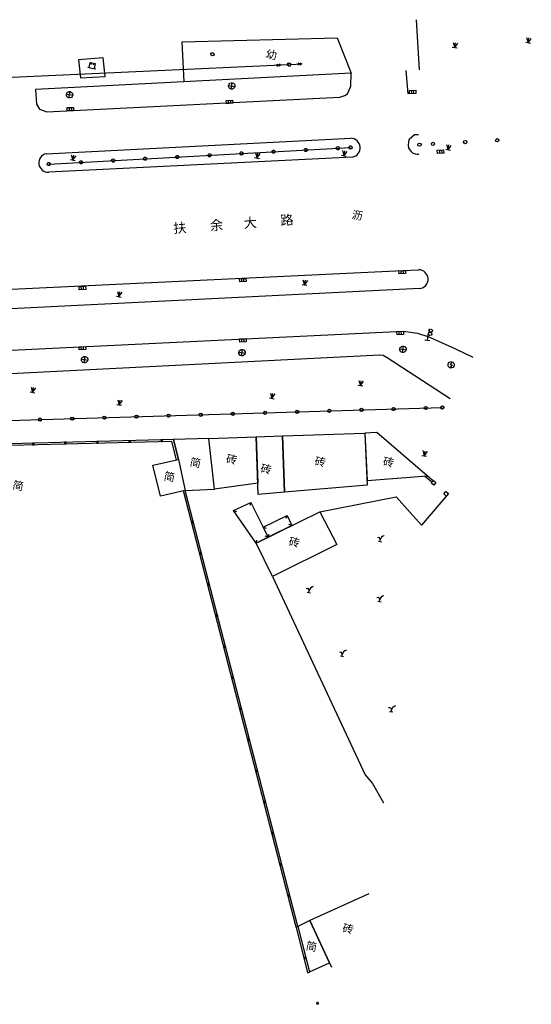
# Model space of a CAD drawing. Extents: x -2461999 to 1758665, y 4692968 to 5801553.
# Drawn here: x 1369330 to 1448882, y 4986393 to 5139688 of the extents above; entities that cross this region are included whole.
import ezdxf
from ezdxf.enums import TextEntityAlignment as Align

# ---------------------------------------------------------------- set-up
doc = ezdxf.new("R2010")
doc.units = 0
doc.header["$LTSCALE"] = 0.5
doc.layers.get('0').update_dxf_attribs({"color": 253, "linetype": 'CONTINUOUS'})
doc.styles.add('正等线体', font='simhei.ttf')
doc.styles.add('细等线体', font='txt')
doc.linetypes.add('1161', pattern='A,0,[149,AAA.SHX,S=0.15,R=0,X=0,Y=0],-1.6', length=1.6)
doc.linetypes.add('536', pattern='A,9.4,[169,AAA.SHX,S=1,R=0,X=0,Y=0.15],0.6', length=10)

msp = doc.modelspace()

# ---------------------------------------------------------------- hatches: boundary and pattern name
at = {"linetype": 'Continuous', "true_color": 0x636466}
for points in [[(1386553.4, 5073892.6), (1386547.2, 5074142.6), (1386297.2, 5074136.3), (1386303.5, 5073886.4)], [(1391551.8, 5074017.2), (1391545.6, 5074267.1), (1391295.7, 5074260.9), (1391301.9, 5074011)], [(1371558, 5073519.1), (1371551.8, 5073769), (1371301.9, 5073762.8), (1371308.1, 5073512.8)], [(1376556.5, 5073643.6), (1376550.3, 5073893.5), (1376300.3, 5073887.3), (1376306.6, 5073637.4)], [(1381554.9, 5073768.1), (1381548.7, 5074018), (1381298.8, 5074011.8), (1381305, 5073761.9)], [(1396125.3, 5061300.1), (1396367.3, 5061362.6), (1396304.9, 5061604.6), (1396062.8, 5061542.2)], [(1397373.9, 5056458.5), (1397616, 5056521), (1397553.6, 5056763.1), (1397311.5, 5056700.6)], [(1398622.6, 5051617), (1398864.7, 5051679.4), (1398802.3, 5051921.5), (1398560.2, 5051859.1)], [(1399871.3, 5046775.4), (1400113.4, 5046837.8), (1400051, 5047079.9), (1399808.9, 5047017.5)], [(1401120, 5041933.8), (1401362.1, 5041996.3), (1401299.6, 5042238.4), (1401057.6, 5042175.9)], [(1402368.7, 5037092.3), (1402610.8, 5037154.7), (1402548.3, 5037396.8), (1402306.2, 5037334.4)], [(1403617.4, 5032250.7), (1403859.4, 5032313.1), (1403797, 5032555.2), (1403554.9, 5032492.8)], [(1404866, 5027409.1), (1405108.1, 5027471.6), (1405045.7, 5027713.6), (1404803.6, 5027651.2)], [(1406114.7, 5022567.6), (1406356.8, 5022630), (1406294.4, 5022872.1), (1406052.3, 5022809.6)], [(1407363.4, 5017726), (1407605.5, 5017788.4), (1407543.1, 5018030.5), (1407301, 5017968.1)], [(1408612.1, 5012884.4), (1408854.2, 5012946.9), (1408791.7, 5013188.9), (1408549.7, 5013126.5)], [(1409860.8, 5008042.9), (1410102.9, 5008105.3), (1410040.4, 5008347.4), (1409798.3, 5008284.9)], [(1411109.5, 5003201.3), (1411351.5, 5003263.7), (1411289.1, 5003505.8), (1411047, 5003443.4)], [(1413738.9, 4993752.9), (1413496.6, 4993691.4), (1413558.1, 4993449.1), (1413800.4, 4993510.6)], [(1415725.1, 4986703.7), (1415485.4, 4986632.7), (1415556.4, 4986393), (1415796.1, 4986464)]]:
    msp.add_hatch(color=251, dxfattribs=at).paths.add_polyline_path(points)

# ---------------------------------------------------------------- linework, layer by layer
at = {"color": 251, "linetype": '1161', "true_color": 0x636466}
for p, q in [((1430955.8, 5139688.1, -137420.9), (1431433.6, 5131873.4, -137420.9)), ((1394582.5, 5136247, 693.1), (1418720.3, 5136875.3, 693.1)), ((1394901.2, 5130015, 693.1), (1394582.5, 5136247, 693.1)), ((1418720.3, 5136875.3, 693.1), (1420873.9, 5131343.2, 693.1)), ((1420873.9, 5131343.2, 827.1), (1371764.5, 5128831.8, 827.1)), ((1336010, 5082977.7, -137420.9), (1425354.1, 5087493.6, -137420.9)), ((1425354.1, 5087493.6, -137420.9), (1425826.1, 5087445.9, -137420.9)), ((1425826.1, 5087445.9, -137420.9), (1426460, 5087105.1, -137420.9)), ((1426460, 5087105.1, -137420.9), (1436250.4, 5080707.3, -137420.9)), ((1415987.9, 5063090.6, 2671.1), (1427879.7, 5065426.2, 2671.1)), ((1427879.7, 5065426.2, 2671.1), (1431791.5, 5061010.5, 2671.1)), ((1408646.2, 5053008, -137413.9), (1423041.6, 5022096.8, -137413.9)), ((1423041.6, 5022096.8, -137413.9), (1424188.2, 5020770.5, -137413.9))]:
    msp.add_line(p, q, dxfattribs=at)
at = {"color": 251, "true_color": 0x636466}
for p, q in [((1436603.1, 5135423, -137420.9), (1437341.4, 5135291.1, -137420.9)), ((1436735, 5136161.3, -137420.9), (1436972.2, 5135357.1, -137420.9)), ((1436972.2, 5135357.1, -137420.9), (1437104.1, 5136095.4, -137420.9)), ((1436972.2, 5135357.1, -137420.9), (1437473.3, 5136029.4, -137420.9)), ((1448012.1, 5136171.2, -137420.9), (1448750.4, 5136039.3, -137420.9)), ((1448144, 5136909.5, -137420.9), (1448381.3, 5136105.2, -137420.9)), ((1448381.3, 5136105.2, -137420.9), (1448513.2, 5136843.5, -137420.9)), ((1448381.3, 5136105.2, -137420.9), (1448882.3, 5136777.6, -137420.9)), ((1401805.4, 5129465.9, 1006.1), (1402789.8, 5129290, 1006.1)), ((1402209.6, 5128885.7, 1006.1), (1402385.5, 5129870.1, 1006.1)), ((1376588.1, 5128094.9, 1059.1), (1377572.5, 5127919, 1059.1)), ((1376992.4, 5127514.7, 1059.1), (1377168.3, 5128499.1, 1059.1)), ((1429923.9, 5128660.4, 811.1), (1430922.7, 5128710.6, 811.1)), ((1429949, 5128161, 811.1), (1429923.9, 5128660.4, 811.1)), ((1430947.8, 5128211.2, 811.1), (1429949, 5128161, 811.1)), ((1430283.6, 5128177.8, 811.1), (1430258.5, 5128677.2, 811.1)), ((1430613.2, 5128194.4, 811.1), (1430588.1, 5128693.8, 811.1)), ((1430922.7, 5128710.6, 811.1), (1430947.8, 5128211.2, 811.1)), ((1401430.9, 5127098.1, 742.1), (1402428.4, 5127169.9, 742.1)), ((1401466.8, 5126599.4, 742.1), (1401430.9, 5127098.1, 742.1)), ((1402464.3, 5126671.2, 742.1), (1401466.8, 5126599.4, 742.1)), ((1401765.1, 5127122.1, 742.1), (1401801, 5126623.4, 742.1)), ((1402094.2, 5127145.8, 742.1), (1402130.1, 5126647.1, 742.1)), ((1402428.4, 5127169.9, 742.1), (1402464.3, 5126671.2, 742.1)), ((1376690.8, 5126019.7, 799.1), (1377690.6, 5126040.3, 799.1)), ((1376701.1, 5125519.8, 799.1), (1376690.8, 5126019.7, 799.1)), ((1377700.9, 5125540.4, 799.1), (1376701.1, 5125519.8, 799.1)), ((1377025.7, 5126026.6, 799.1), (1377036, 5125526.7, 799.1)), ((1377355.6, 5126033.4, 799.1), (1377365.9, 5125533.5, 799.1)), ((1377690.6, 5126040.3, 799.1), (1377700.9, 5125540.4, 799.1)), ((1435701.5, 5120245.2, -137420.9), (1435938.8, 5119440.9, -137420.9)), ((1435938.8, 5119440.9, -137420.9), (1436070.7, 5120179.2, -137420.9)), ((1435938.8, 5119440.9, -137420.9), (1436439.8, 5120113.3, -137420.9)), ((1377352.1, 5118649, -137420.9), (1377589.4, 5117844.7, -137420.9)), ((1377589.4, 5117844.7, -137420.9), (1377721.3, 5118583, -137420.9)), ((1405997.6, 5118968.8, -137420.9), (1406234.8, 5118164.5, -137420.9)), ((1406234.8, 5118164.5, -137420.9), (1406366.7, 5118902.8, -137420.9)), ((1406234.8, 5118164.5, -137420.9), (1406735.9, 5118836.8, -137420.9)), ((1419381.5, 5118580.8, -137420.9), (1420119.8, 5118448.9, -137420.9)), ((1419513.4, 5119319.1, -137420.9), (1419750.7, 5118514.8, -137420.9)), ((1419750.7, 5118514.8, -137420.9), (1419882.6, 5119253.1, -137420.9)), ((1419750.7, 5118514.8, -137420.9), (1420251.8, 5119187.2, -137420.9)), ((1434257.7, 5119376.7, -137420.9), (1435256.4, 5119427.1, -137420.9)), ((1434282.9, 5118877.4, -137420.9), (1434257.7, 5119376.7, -137420.9)), ((1435281.6, 5118927.8, -137420.9), (1434282.9, 5118877.4, -137420.9)), ((1434592.3, 5119393.6, -137420.9), (1434617.5, 5118894.3, -137420.9)), ((1434921.9, 5119410.3, -137420.9), (1434947.1, 5118910.9, -137420.9)), ((1435256.4, 5119427.1, -137420.9), (1435281.6, 5118927.8, -137420.9)), ((1435569.6, 5119506.9, -137420.9), (1436307.9, 5119375, -137420.9)), ((1377220.2, 5117910.7, -137420.9), (1377958.5, 5117778.8, -137420.9)), ((1377589.4, 5117844.7, -137420.9), (1378090.4, 5118517.1, -137420.9)), ((1405865.6, 5118230.4, -137420.9), (1406604, 5118098.5, -137420.9)), ((1428305.5, 5100613.7, 786.1), (1429304.2, 5100664.8, 786.1)), ((1428331.1, 5100114.3, 786.1), (1428305.5, 5100613.7, 786.1)), ((1429329.8, 5100165.5, 786.1), (1428331.1, 5100114.3, 786.1)), ((1428665.7, 5100131.5, 786.1), (1428640.1, 5100630.8, 786.1)), ((1428995.2, 5100148.4, 786.1), (1428969.7, 5100647.7, 786.1)), ((1429304.2, 5100664.8, 786.1), (1429329.8, 5100165.5, 786.1)), ((1403513.2, 5099360.4, 786.1), (1404511.9, 5099411.5, 786.1)), ((1403538.8, 5098861.1, 786.1), (1403513.2, 5099360.4, 786.1)), ((1404537.5, 5098912.2, 786.1), (1403538.8, 5098861.1, 786.1)), ((1403873.4, 5098878.2, 786.1), (1403847.8, 5099377.5, 786.1)), ((1404202.9, 5098895.1, 786.1), (1404177.4, 5099394.4, 786.1)), ((1404511.9, 5099411.5, 786.1), (1404537.5, 5098912.2, 786.1)), ((1413381.6, 5099205.1, -137413.9), (1413618.9, 5098400.8, -137413.9)), ((1413618.9, 5098400.8, -137413.9), (1413750.8, 5099139.1, -137413.9)), ((1413618.9, 5098400.8, -137413.9), (1414120, 5099073.1, -137413.9)), ((1378570.8, 5098149, 786.1), (1379569.5, 5098200.2, 786.1)), ((1378596.4, 5097649.7, 786.1), (1378570.8, 5098149, 786.1)), ((1379595.1, 5097700.8, 786.1), (1378596.4, 5097649.7, 786.1)), ((1378930.9, 5097666.8, 786.1), (1378905.4, 5098166.2, 786.1)), ((1379260.5, 5097683.7, 786.1), (1379234.9, 5098183, 786.1)), ((1379569.5, 5098200.2, 786.1), (1379595.1, 5097700.8, 786.1)), ((1384510.8, 5097381.8, -137413.9), (1384748.1, 5096577.6, -137413.9)), ((1384748.1, 5096577.6, -137413.9), (1384880, 5097315.9, -137413.9)), ((1384748.1, 5096577.6, -137413.9), (1385249.2, 5097249.9, -137413.9)), ((1413249.7, 5098466.7, -137413.9), (1413988, 5098334.8, -137413.9)), ((1384378.9, 5096643.5, -137413.9), (1385117.2, 5096511.6, -137413.9)), ((1427999.4, 5091144.1, 786.1), (1428998.1, 5091195.2, 786.1)), ((1428024.9, 5090644.7, 786.1), (1427999.4, 5091144.1, 786.1)), ((1428359.5, 5090661.9, 786.1), (1428333.9, 5091161.2, 786.1)), ((1428689.1, 5090678.8, 786.1), (1428663.5, 5091178.1, 786.1)), ((1428998.1, 5091195.2, 786.1), (1429023.6, 5090695.9, 786.1)), ((1433004.3, 5091313.6, 962.1), (1432916.3, 5090821.4, 962.1)), ((1433004.3, 5091313.6, 962.1), (1433048.3, 5091559.7, 962.1)), ((1403527, 5090001.7, 786.1), (1404525.7, 5090052.8, 786.1)), ((1403552.6, 5089502.3, 786.1), (1403527, 5090001.7, 786.1)), ((1404551.3, 5089553.5, 786.1), (1403552.6, 5089502.3, 786.1)), ((1403887.1, 5089519.5, 786.1), (1403861.6, 5090018.8, 786.1)), ((1404216.7, 5089536.3, 786.1), (1404191.1, 5090035.7, 786.1)), ((1404525.7, 5090052.8, 786.1), (1404551.3, 5089553.5, 786.1)), ((1429023.6, 5090695.9, 786.1), (1428024.9, 5090644.7, 786.1)), ((1432337.9, 5089858.1, 962.1), (1432731.7, 5089787.8, 962.1)), ((1432731.7, 5089787.8, 962.1), (1432872.4, 5090575.3, 962.1)), ((1432731.7, 5089787.8, 962.1), (1433125.4, 5089717.4, 962.1)), ((1432872.4, 5090575.3, 962.1), (1432916.3, 5090821.4, 962.1)), ((1378570.9, 5088765.4, 786.1), (1379569.5, 5088816.5, 786.1)), ((1378596.4, 5088266, 786.1), (1378570.9, 5088765.4, 786.1)), ((1379595.1, 5088317.2, 786.1), (1378596.4, 5088266, 786.1)), ((1378931, 5088283.2, 786.1), (1378905.4, 5088782.5, 786.1)), ((1379260.6, 5088300.1, 786.1), (1379235, 5088799.4, 786.1)), ((1379569.5, 5088816.5, 786.1), (1379595.1, 5088317.2, 786.1)), ((1403406.6, 5087934.8, 1051.1), (1404391, 5087758.9, 1051.1)), ((1403810.8, 5087354.6, 1051.1), (1403986.7, 5088339.1, 1051.1)), ((1428432.4, 5088450.1, 1132.1), (1429416.8, 5088274.2, 1132.1)), ((1428836.6, 5087870, 1132.1), (1429012.5, 5088854.4, 1132.1)), ((1378924.7, 5086841.8, 1009.1), (1379909.1, 5086665.9, 1009.1)), ((1379328.9, 5086261.6, 1009.1), (1379504.8, 5087246.1, 1009.1)), ((1436252.8, 5085981.1, 1047.1), (1436511, 5086286.6, 1047.1)), ((1436252.8, 5085981.1, 1047.1), (1436593.8, 5085920.2, 1047.1)), ((1436593.8, 5085920.2, 1047.1), (1436335.3, 5085614.9, 1047.1)), ((1422074.3, 5083532.7, -137420.9), (1422311.6, 5082728.5, -137420.9)), ((1422311.6, 5082728.5, -137420.9), (1422443.5, 5083466.8, -137420.9)), ((1422311.6, 5082728.5, -137420.9), (1422812.6, 5083400.8, -137420.9)), ((1370963, 5081744.7, -137420.9), (1371701.3, 5081612.8, -137420.9)), ((1371094.9, 5082483, -137420.9), (1371332.2, 5081678.7, -137420.9)), ((1371332.2, 5081678.7, -137420.9), (1371464.1, 5082417, -137420.9)), ((1371332.2, 5081678.7, -137420.9), (1371833.3, 5082351.1, -137420.9)), ((1421942.4, 5082794.4, -137420.9), (1422680.7, 5082662.5, -137420.9)), ((1384563.9, 5080526.3, -137413.9), (1384801.1, 5079722.1, -137413.9)), ((1384801.1, 5079722.1, -137413.9), (1384933, 5080460.4, -137413.9)), ((1384801.1, 5079722.1, -137413.9), (1385302.2, 5080394.4, -137413.9)), ((1408174.5, 5080810.6, -137413.9), (1408912.8, 5080678.7, -137413.9)), ((1408306.4, 5081548.9, -137413.9), (1408543.6, 5080744.6, -137413.9)), ((1408543.6, 5080744.6, -137413.9), (1408675.5, 5081483, -137413.9)), ((1408543.6, 5080744.6, -137413.9), (1409044.7, 5081417, -137413.9)), ((1384432, 5079788, -137413.9), (1385170.3, 5079656.1, -137413.9)), ((1386547.2, 5074142.6, -137413.9), (1386297.2, 5074136.3, -137413.9)), ((1386297.2, 5074136.3, -137413.9), (1386303.5, 5073886.4, -137413.9)), ((1386553.4, 5073892.6, -137413.9), (1386547.2, 5074142.6, -137413.9)), ((1391545.6, 5074267.1, -137413.9), (1391295.7, 5074260.9, -137413.9)), ((1391295.7, 5074260.9, -137413.9), (1391301.9, 5074011, -137413.9)), ((1391551.8, 5074017.2, -137413.9), (1391545.6, 5074267.1, -137413.9)), ((1371551.8, 5073769, -137413.9), (1371301.9, 5073762.8, -137413.9)), ((1371301.9, 5073762.8, -137413.9), (1371308.1, 5073512.8, -137413.9)), ((1371308.1, 5073512.8, -137413.9), (1371558, 5073519.1, -137413.9)), ((1371558, 5073519.1, -137413.9), (1371551.8, 5073769, -137413.9)), ((1376550.3, 5073893.5, -137413.9), (1376300.3, 5073887.3, -137413.9)), ((1376300.3, 5073887.3, -137413.9), (1376306.6, 5073637.4, -137413.9)), ((1376306.6, 5073637.4, -137413.9), (1376556.5, 5073643.6, -137413.9)), ((1376556.5, 5073643.6, -137413.9), (1376550.3, 5073893.5, -137413.9)), ((1381548.7, 5074018, -137413.9), (1381298.8, 5074011.8, -137413.9)), ((1381298.8, 5074011.8, -137413.9), (1381305, 5073761.9, -137413.9)), ((1381305, 5073761.9, -137413.9), (1381554.9, 5073768.1, -137413.9)), ((1381554.9, 5073768.1, -137413.9), (1381548.7, 5074018, -137413.9)), ((1386303.5, 5073886.4, -137413.9), (1386553.4, 5073892.6, -137413.9)), ((1391301.9, 5074011, -137413.9), (1391551.8, 5074017.2, -137413.9)), ((1431998.9, 5072596.9, -137420.9), (1432236.1, 5071792.6, -137420.9)), ((1431867, 5071858.6, -137420.9), (1432605.3, 5071726.7, -137420.9)), ((1432236.1, 5071792.6, -137420.9), (1432368, 5072531, -137420.9)), ((1432236.1, 5071792.6, -137420.9), (1432737.2, 5072465, -137420.9)), ((1396304.9, 5061604.6, -137413.9), (1396062.8, 5061542.2, -137413.9)), ((1396062.8, 5061542.2, -137413.9), (1396125.3, 5061300.1, -137413.9)), ((1396125.3, 5061300.1, -137413.9), (1396367.3, 5061362.6, -137413.9)), ((1396367.3, 5061362.6, -137413.9), (1396304.9, 5061604.6, -137413.9)), ((1425115.8, 5058499.6, -137413.9), (1425608, 5058411.6, -137413.9)), ((1425361.9, 5058455.6, -137413.9), (1425405.9, 5058701.7, -137413.9)), ((1397553.6, 5056763.1, -137413.9), (1397311.5, 5056700.6, -137413.9)), ((1397311.5, 5056700.6, -137413.9), (1397373.9, 5056458.5, -137413.9)), ((1397373.9, 5056458.5, -137413.9), (1397616, 5056521, -137413.9)), ((1397616, 5056521, -137413.9), (1397553.6, 5056763.1, -137413.9)), ((1398802.3, 5051921.5, -137413.9), (1398560.2, 5051859.1, -137413.9)), ((1398560.2, 5051859.1, -137413.9), (1398622.6, 5051617, -137413.9)), ((1398622.6, 5051617, -137413.9), (1398864.7, 5051679.4, -137413.9)), ((1398864.7, 5051679.4, -137413.9), (1398802.3, 5051921.5, -137413.9)), ((1414045.8, 5050564.8, -137413.9), (1414538, 5050476.8, -137413.9)), ((1414291.9, 5050520.8, -137413.9), (1414335.8, 5050766.9, -137413.9)), ((1425043.9, 5049149.6, -137413.9), (1425536.1, 5049061.6, -137413.9)), ((1425290, 5049105.6, -137413.9), (1425334, 5049351.7, -137413.9)), ((1400051, 5047079.9, -137413.9), (1399808.9, 5047017.5, -137413.9)), ((1399808.9, 5047017.5, -137413.9), (1399871.3, 5046775.4, -137413.9)), ((1399871.3, 5046775.4, -137413.9), (1400113.4, 5046837.8, -137413.9)), ((1400113.4, 5046837.8, -137413.9), (1400051, 5047079.9, -137413.9)), ((1401299.6, 5042238.4, -137413.9), (1401057.6, 5042175.9, -137413.9)), ((1401057.6, 5042175.9, -137413.9), (1401120, 5041933.8, -137413.9)), ((1401120, 5041933.8, -137413.9), (1401362.1, 5041996.3, -137413.9)), ((1401362.1, 5041996.3, -137413.9), (1401299.6, 5042238.4, -137413.9)), ((1419207.4, 5040651.5, -137413.9), (1419699.6, 5040563.5, -137413.9)), ((1419453.5, 5040607.5, -137413.9), (1419497.5, 5040853.6, -137413.9)), ((1402548.3, 5037396.8, -137413.9), (1402306.2, 5037334.4, -137413.9)), ((1402306.2, 5037334.4, -137413.9), (1402368.7, 5037092.3, -137413.9)), ((1402610.8, 5037154.7, -137413.9), (1402548.3, 5037396.8, -137413.9)), ((1402368.7, 5037092.3, -137413.9), (1402610.8, 5037154.7, -137413.9)), ((1403797, 5032555.2, -137413.9), (1403554.9, 5032492.8, -137413.9)), ((1403554.9, 5032492.8, -137413.9), (1403617.4, 5032250.7, -137413.9)), ((1403617.4, 5032250.7, -137413.9), (1403859.4, 5032313.1, -137413.9)), ((1403859.4, 5032313.1, -137413.9), (1403797, 5032555.2, -137413.9)), ((1426859, 5031993.3, -137413.9), (1427351.2, 5031905.4, -137413.9)), ((1427105.1, 5031949.3, -137413.9), (1427149.1, 5032195.4, -137413.9)), ((1405045.7, 5027713.6, -137413.9), (1404803.6, 5027651.2, -137413.9)), ((1404803.6, 5027651.2, -137413.9), (1404866, 5027409.1, -137413.9)), ((1404866, 5027409.1, -137413.9), (1405108.1, 5027471.6, -137413.9)), ((1405108.1, 5027471.6, -137413.9), (1405045.7, 5027713.6, -137413.9)), ((1406294.4, 5022872.1, -137413.9), (1406052.3, 5022809.6, -137413.9)), ((1406052.3, 5022809.6, -137413.9), (1406114.7, 5022567.6, -137413.9)), ((1406114.7, 5022567.6, -137413.9), (1406356.8, 5022630, -137413.9)), ((1406356.8, 5022630, -137413.9), (1406294.4, 5022872.1, -137413.9)), ((1407543.1, 5018030.5, -137413.9), (1407301, 5017968.1, -137413.9)), ((1407301, 5017968.1, -137413.9), (1407363.4, 5017726, -137413.9)), ((1407363.4, 5017726, -137413.9), (1407605.5, 5017788.4, -137413.9)), ((1407605.5, 5017788.4, -137413.9), (1407543.1, 5018030.5, -137413.9)), ((1408791.7, 5013188.9, -137413.9), (1408549.7, 5013126.5, -137413.9)), ((1408549.7, 5013126.5, -137413.9), (1408612.1, 5012884.4, -137413.9)), ((1408612.1, 5012884.4, -137413.9), (1408854.2, 5012946.9, -137413.9)), ((1408854.2, 5012946.9, -137413.9), (1408791.7, 5013188.9, -137413.9)), ((1410040.4, 5008347.4, -137413.9), (1409798.3, 5008284.9, -137413.9)), ((1409798.3, 5008284.9, -137413.9), (1409860.8, 5008042.9, -137413.9)), ((1410102.9, 5008105.3, -137413.9), (1410040.4, 5008347.4, -137413.9)), ((1409860.8, 5008042.9, -137413.9), (1410102.9, 5008105.3, -137413.9)), ((1411289.1, 5003505.8, -137413.9), (1411047, 5003443.4, -137413.9)), ((1411047, 5003443.4, -137413.9), (1411109.5, 5003201.3, -137413.9)), ((1411109.5, 5003201.3, -137413.9), (1411351.5, 5003263.7, -137413.9)), ((1411351.5, 5003263.7, -137413.9), (1411289.1, 5003505.8, -137413.9)), ((1413738.9, 4993752.9, -137413.9), (1413496.6, 4993691.4, -137413.9)), ((1413496.6, 4993691.4, -137413.9), (1413558.1, 4993449.1, -137413.9)), ((1413558.1, 4993449.1, -137413.9), (1413800.4, 4993510.6, -137413.9)), ((1413800.4, 4993510.6, -137413.9), (1413738.9, 4993752.9, -137413.9)), ((1415725.1, 4986703.7, -137413.9), (1415485.4, 4986632.7, -137413.9)), ((1415796.1, 4986464, -137413.9), (1415725.1, 4986703.7, -137413.9)), ((1415485.4, 4986632.7, -137413.9), (1415556.4, 4986393, -137413.9)), ((1415556.4, 4986393, -137413.9), (1415796.1, 4986464, -137413.9))]:
    msp.add_line(p, q, dxfattribs=at)
at = {"color": 251, "linetype": 'Continuous', "true_color": 0x636466}
for p, q in [((1411204.8, 5132677.7, -137420.9), (1361621.4, 5130384, -137420.9)), ((1382294.1, 5133735.2, 1006.1), (1378469.9, 5133447.4, 1006.1)), ((1378469.9, 5133447.4, 1006.1), (1378789.7, 5130654.6, 1006.1)), ((1380143.1, 5132237.2, -137420.9), (1380283.8, 5133024.7, -137420.9)), ((1380283.8, 5133024.7, -137420.9), (1381071.4, 5132884, -137420.9)), ((1380283.8, 5133024.7, -137420.9), (1380512.5, 5132696.5, -137420.9)), ((1381071.4, 5132884, -137420.9), (1380743.2, 5132655.3, -137420.9)), ((1381071.4, 5132884, -137420.9), (1380930.6, 5132096.5, -137420.9)), ((1382593.9, 5130830.2, 1006.1), (1382294.1, 5133735.2, 1006.1)), ((1409207, 5132585.3, -137420.9), (1409504.6, 5132776, -137420.9)), ((1410955.1, 5132666.1, -137420.9), (1409207, 5132585.3, -137420.9)), ((1409520.9, 5132422.8, -137420.9), (1409207, 5132585.3, -137420.9)), ((1409514.6, 5132599.5, -137420.9), (1409812.3, 5132790.2, -137420.9)), ((1409828.6, 5132437.1, -137420.9), (1409514.6, 5132599.5, -137420.9)), ((1411460.1, 5132721.9, -137420.9), (1413207.9, 5132811.1, -137420.9)), ((1412585.6, 5132956.4, -137420.9), (1412900.4, 5132795.4, -137420.9)), ((1412900.4, 5132795.4, -137420.9), (1412603.6, 5132603.3, -137420.9)), ((1412893.1, 5132972.1, -137420.9), (1413207.9, 5132811.1, -137420.9)), ((1413207.9, 5132811.1, -137420.9), (1412911.2, 5132619, -137420.9)), ((1378789.7, 5130654.6, 1006.1), (1382593.9, 5130830.2, 1006.1)), ((1379897, 5132281.2, -137420.9), (1380536.9, 5132166.8, -137420.9)), ((1380536.9, 5132166.8, -137420.9), (1381176.7, 5132052.5, -137420.9)), ((1420834.1, 5129329.8, 827.1), (1420873.9, 5131343.2, 827.1)), ((1429733.4, 5128150.2, 811.1), (1429450.5, 5131752.1, 811.1)), ((1420527.2, 5128596.9, 827.1), (1420834.1, 5129329.8, 827.1)), ((1371764.5, 5128831.8, 827.1), (1371931.7, 5126543.7, 827.1)), ((1419133.9, 5127631.4, 827.1), (1419888.9, 5127893.7, 827.1)), ((1419888.9, 5127893.7, 827.1), (1420323, 5128123.9, 827.1)), ((1420323, 5128123.9, 827.1), (1420527.2, 5128596.9, 827.1)), ((1371931.7, 5126543.7, 827.1), (1372235.6, 5126034, 827.1)), ((1373529.1, 5125329.8, 867.1), (1419133.9, 5127631.4, 867.1)), ((1372235.6, 5126034, 827.1), (1372415.5, 5125760.4, 827.1)), ((1372415.5, 5125760.4, 827.1), (1373529.1, 5125329.8, 827.1)), ((1430717.8, 5121773.6, -137420.9), (1430282.4, 5121421.9, -137420.9)), ((1431359.3, 5121779.9, -137420.9), (1430717.8, 5121773.6, -137420.9)), ((1373438.2, 5118817.3, 942.1), (1420796.6, 5121217, 942.1)), ((1429786.7, 5120740.3, -137420.9), (1429731.8, 5120108.1, -137420.9)), ((1429731.8, 5120108.1, -137420.9), (1429808.7, 5119731.1, -137420.9)), ((1429911.4, 5121057.8, -137420.9), (1429786.7, 5120740.3, -137420.9)), ((1430282.4, 5121421.9, -137420.9), (1429911.4, 5121057.8, -137420.9)), ((1373865.5, 5117212.1, -137420.9), (1420771.9, 5119794.1, -137420.9)), ((1429808.7, 5119731.1, -137420.9), (1429958.4, 5119454.1, -137420.9)), ((1429958.4, 5119454.1, -137420.9), (1430191.1, 5119181.9, -137420.9)), ((1430191.1, 5119181.9, -137420.9), (1430477.1, 5118923.6, -137420.9)), ((1430477.1, 5118923.6, -137420.9), (1430821.8, 5118799.6, -137420.9)), ((1430821.8, 5118799.6, -137420.9), (1431117.3, 5118727.3, -137420.9)), ((1431117.3, 5118727.3, -137420.9), (1431377.2, 5118736.3, -137420.9)), ((1421070.1, 5118290.2, 942.1), (1373846.7, 5115946.7, 942.1)), ((1334598.9, 5096100.1, 923.1), (1428910, 5100652.3, 923.1)), ((1428910, 5100652.3, 923.1), (1431360.3, 5100755, 923.1)), ((1431508.7, 5097816, 923.1), (1334865.9, 5093056.9, 923.1)), ((1337901.7, 5086782.3, 985.1), (1428998.1, 5091195.2, 985.1)), ((1428998.1, 5091195.2, 985.1), (1431210.9, 5090879.5, 985.1)), ((1431210.9, 5090879.5, 985.1), (1432931.7, 5090337.6, 985.1)), ((1432931.7, 5090337.6, 985.1), (1437110.6, 5088458, 985.1)), ((1437110.6, 5088458, 985.1), (1439790.6, 5087158.7, 985.1)), ((1337509.5, 5076377.6, -137413.9), (1435048.3, 5079310.4, -137413.9)), ((1393221.2, 5074308.8, -137413.9), (1336483.1, 5072895.3, -137413.9)), ((1398734.5, 5074464.5, -137413.9), (1393221.2, 5074308.8, -137413.9)), ((1393221.2, 5074308.8, -137413.9), (1394004.3, 5071207.3, -137413.9)), ((1394004.3, 5071207.3, -137413.9), (1393221.2, 5074308.8, -137413.9)), ((1398734.5, 5074464.5, -137413.9), (1406078.1, 5074728.8, -137413.9)), ((1399596.6, 5066605.4, -137413.9), (1398734.5, 5074464.5, -137413.9)), ((1399596.6, 5066605.4, -137413.9), (1398734.5, 5074464.5, -137413.9)), ((1406078.1, 5074728.8, 2047.1), (1410185.6, 5074876.6, 2047.1)), ((1406400, 5065782.9, 2047.1), (1406078.1, 5074728.8, 2047.1)), ((1406078.1, 5074728.8, -137413.9), (1406336.6, 5067544.3, -137413.9)), ((1410185.6, 5074876.6, 2047.1), (1423000.8, 5075337.8, 2047.1)), ((1410500.5, 5066127.1, 2047.1), (1410185.6, 5074876.6, 2047.1)), ((1410185.6, 5074876.6, 2047.1), (1410500.5, 5066127.1, 2047.1)), ((1424871.4, 5075405.1, 2047.1), (1423000.8, 5075337.8, 2047.1)), ((1423000.8, 5075337.8, 2047.1), (1423336.7, 5067940.6, 2047.1)), ((1423000.8, 5075337.8, 2047.1), (1423369.4, 5067222.5, 2047.1)), ((1432710.9, 5068669.2, 2047.1), (1424871.4, 5075405.1, 2047.1)), ((1392989, 5074003, -137413.9), (1336498.2, 5072595.6, -137413.9)), ((1393711.3, 5071142.4, -137413.9), (1392989, 5074003, -137413.9)), ((1390037.5, 5070328.8, 1171.1), (1394004.3, 5071207.3, 1171.1)), ((1394004.3, 5071207.3, 1171.1), (1395074, 5066377.3, 1171.1)), ((1394004.3, 5071207.3, -137413.9), (1395074, 5066377.3, -137413.9)), ((1391243, 5065528.9, 1171.1), (1390037.5, 5070328.8, 1171.1)), ((1423336.7, 5067940.6, 2047.1), (1432710.9, 5068669.2, 2047.1)), ((1433414.2, 5067665.2, -137413.9), (1432289.8, 5068636.5, -137413.9)), ((1433608.8, 5067893.6, -137413.9), (1432710.9, 5068669.2, -137413.9)), ((1433327.6, 5067563.5, -137413.9), (1433664.9, 5067959.3, -137413.9)), ((1433664.9, 5067959.3, -137413.9), (1434061.6, 5067621.3, -137413.9)), ((1395074, 5066377.3, -137413.9), (1399596.6, 5066605.4, -137413.9)), ((1406336.6, 5067544.3, -137413.9), (1399596.6, 5066605.4, -137413.9)), ((1423369.4, 5067222.5, 2047.1), (1410500.5, 5066127.1, 2047.1)), ((1433724.3, 5067225.5, -137413.9), (1433327.6, 5067563.5, -137413.9)), ((1434061.6, 5067621.3, -137413.9), (1433724.3, 5067225.5, -137413.9)), ((1395074, 5066377.3, 1171.1), (1391243, 5065528.9, 1171.1)), ((1412297.1, 4998416.5, -137413.9), (1394780.9, 5066312.4, -137413.9)), ((1412583, 4998489.1, -137413.9), (1395074, 5066377.3, -137413.9)), ((1410500.5, 5066127.1, 2047.1), (1406400, 5065782.9, 2047.1)), ((1435992.8, 5065916, 778.1), (1431791.5, 5061010.5, 778.1)), ((1435258.8, 5065858.3, 778.1), (1435596, 5066254.1, 778.1)), ((1435654.5, 5065521.1, 778.1), (1435258.8, 5065858.3, 778.1)), ((1435596, 5066254.1, 778.1), (1435992.8, 5065916, 778.1)), ((1435992.8, 5065916, 778.1), (1435654.5, 5065521.1, 778.1)), ((1402553.4, 5063249, 2671.1), (1405257.7, 5064540.5, 2671.1)), ((1405257.7, 5064540.5, -137413.9), (1405094.7, 5064067.8, -137413.9)), ((1405257.7, 5064540.5, 2671.1), (1407958.9, 5059102.4, 2671.1)), ((1402553.4, 5063249, -137413.9), (1403036.7, 5063120.9, -137413.9)), ((1406082.1, 5058170.2, 2671.1), (1402553.4, 5063249, 2671.1)), ((1406082.1, 5058170.2, 2671.1), (1415987.9, 5063090.6, 2671.1)), ((1407184.1, 5060662.2, -137413.9), (1410894.6, 5062505.3, -137413.9)), ((1410894.6, 5062505.3, -137413.9), (1410735.2, 5062031.4, -137413.9)), ((1410894.6, 5062505.3, -137413.9), (1411669.4, 5060945.5, -137413.9)), ((1415987.9, 5063090.6, 2671.1), (1418638.9, 5057971.5, 2671.1)), ((1407184.1, 5060662.2, -137413.9), (1407658, 5060502.9, -137413.9)), ((1407958.9, 5059102.4, -137413.9), (1407184.1, 5060662.2, -137413.9)), ((1411669.4, 5060945.5, -137413.9), (1407958.9, 5059102.4, -137413.9)), ((1411669.4, 5060945.5, -137413.9), (1411195.5, 5061104.8, -137413.9)), ((1407958.9, 5059102.4, 2671.1), (1406082.1, 5058170.2, 2671.1)), ((1407958.9, 5059102.4, -137413.9), (1407484.9, 5059261.8, -137413.9)), ((1407958.9, 5059102.4, -137413.9), (1408118.2, 5059576.3, -137413.9)), ((1406082.1, 5058170.2, -137413.9), (1406206.4, 5058654.5, -137413.9)), ((1408646.2, 5053008, 2671.1), (1406082.1, 5058170.2, 2671.1)), ((1418638.9, 5057971.5, 2671.1), (1408646.2, 5053008, 2671.1)), ((1423596.9, 5003613.3, 2014.1), (1414468.9, 4999428.3, 2014.1)), ((1414468.9, 4999428.3, 2014.1), (1412583, 4998489.1, 2014.1)), ((1414468.9, 4999428.3, 2014.1), (1417827, 4992155.3, 2014.1)), ((1417495.1, 4992874, 2014.1), (1414468.9, 4999428.3, 2014.1)), ((1412297.1, 4998416.5, -137413.9), (1412583, 4998489.1, -137413.9)), ((1412297.1, 4998416.5, -137413.9), (1414101.8, 4991307.3, -137413.9)), ((1412583, 4998489.1, 2014.1), (1414378.4, 4991436.7, 2014.1)), ((1412583, 4998489.1, -137413.9), (1414392.6, 4991381.1, -137413.9)), ((1414378.4, 4991436.7, 2014.1), (1417495.1, 4992874, 2014.1)), ((1414101.8, 4991307.3, -137413.9), (1414392.6, 4991381.1, -137413.9))]:
    msp.add_line(p, q, dxfattribs=at)
at = {"color": 251, "linetype": '536', "true_color": 0x636466}
msp.add_line((1424188.2, 5020770.5, 2174.1), (1425890.8, 5017763.2, 2174.1), dxfattribs=at)
at = {"color": 251, "linetype": 'Continuous', "true_color": 0x636466}
for centre, radius, start, end in [((1420815, 5119742.6, 942.1), 1474.5, 279.959893, 90.717174), ((1373748.4, 5117397.1, 942.1), 1453.7, 102.322306, 273.874612), ((1431364.4, 5099282, 923.1), 1473, 275.621138, 90.160077)]:
    msp.add_arc(centre, radius, start, end, dxfattribs=at)
for centre, major_axis, start_param, end_param in [((1399314.8, 5134305.6, -137420.9), (-142.9, 205.1), 3.92699082, 10.21017612), ((1411204.8, 5132677.7, -137420.9), (-142.9, 205.1), 3.92699082, 10.21017612), ((1411210.5, 5132709.2, -137420.9), (-142.9, 205.1), 3.92699082, 10.21017612), ((1420771.9, 5119794.1, -137420.9), (17.9, 249.4), -1.44428687, 4.83889844), ((1431495.2, 5120235.6, -137420.9), (-12.6, 249.7), 1.576527478531164, 7.859712785710751), ((1433607.3, 5120354.5, -137420.9), (-12.6, 249.7), 1.576527478531164, 7.859712785710751), ((1438599.4, 5120635.5, -137420.9), (-12.6, 249.7), 1.576527478531164, 7.859712785710751), ((1443591.5, 5120916.5, -137420.9), (-12.6, 249.7), 1.576527478531164, 7.859712785710751), ((1393835.3, 5118311.4, -137420.9), (17.9, 249.4), -1.44428687, 4.83889844), ((1398827.7, 5118586.2, -137420.9), (17.9, 249.4), -1.44428687, 4.83889844), ((1403820.2, 5118861, -137420.9), (17.9, 249.4), -1.44428687, 4.83889844), ((1408812.6, 5119135.8, -137420.9), (17.9, 249.4), -1.44428687, 4.83889844), ((1413805.1, 5119410.6, -137420.9), (17.9, 249.4), -1.44428687, 4.83889844), ((1418797.5, 5119685.4, -137420.9), (17.9, 249.4), -1.44428687, 4.83889844), ((1373865.5, 5117212.1, -137420.9), (17.9, 249.4), -1.44428687, 4.83889844), ((1378858, 5117486.9, -137420.9), (17.9, 249.4), -1.44428687, 4.83889844), ((1383850.4, 5117761.7, -137420.9), (17.9, 249.4), -1.44428687, 4.83889844), ((1388842.9, 5118036.5, -137420.9), (17.9, 249.4), -1.44428687, 4.83889844), ((1407477.9, 5078481.4, -137413.9), (-34.3, 247.6), 4.6046488, 10.8878341), ((1412475.6, 5078631.7, -137413.9), (-34.3, 247.6), 4.6046488, 10.8878341), ((1417473.4, 5078782, -137413.9), (-34.3, 247.6), 4.6046488, 10.8878341), ((1422471.1, 5078932.2, -137413.9), (-34.3, 247.6), 4.6046488, 10.8878341), ((1427468.9, 5079082.5, -137413.9), (-34.3, 247.6), 4.6046488, 10.8878341), ((1432466.6, 5079232.8, -137413.9), (-34.3, 247.6), 4.6046488, 10.8878341), ((1435048.3, 5079310.4, -137413.9), (-173.3, 180.2), 3.13887953, 9.42206484), ((1435048.3, 5079310.4, -137413.9), (-34.3, 247.6), 4.6046488, 10.8878341), ((1372493.7, 5077429.5, -137413.9), (-34.3, 247.6), 4.6046488, 10.8878341), ((1377491.4, 5077579.8, -137413.9), (-34.3, 247.6), 4.6046488, 10.8878341), ((1382489.2, 5077730, -137413.9), (-34.3, 247.6), 4.6046488, 10.8878341), ((1387486.9, 5077880.3, -137413.9), (-34.3, 247.6), 4.6046488, 10.8878341), ((1392484.7, 5078030.6, -137413.9), (-34.3, 247.6), 4.6046488, 10.8878341), ((1397482.4, 5078180.9, -137413.9), (-34.3, 247.6), 4.6046488, 10.8878341), ((1402480.2, 5078331.1, -137413.9), (-34.3, 247.6), 4.6046488, 10.8878341)]:
    msp.add_ellipse(centre, major_axis=major_axis, ratio=1, start_param=start_param, end_param=end_param, dxfattribs=at)
at = {"color": 251, "true_color": 0x636466}
for centre, major_axis, start_param, end_param in [((1402297.6, 5129377.9, 1006.1), (410.2, 285.9), 5.49778714, 11.78097245), ((1377080.3, 5128006.9, 1059.1), (410.2, 285.9), 5.49778714, 11.78097245), ((1433162.4, 5090777.4, 962.1), (-142.9, 205.1), 3.92699082, 10.21017612), ((1433250.4, 5091269.6, 962.1), (-142.9, 205.1), 3.92699082, 10.21017612), ((1403898.8, 5087846.8, 1051.1), (410.2, 285.9), 5.49778714, 11.78097245), ((1428924.6, 5088362.2, 1132.1), (410.2, 285.9), 5.49778714, 11.78097245), ((1379416.9, 5086753.9, 1009.1), (410.2, 285.9), 5.49778714, 11.78097245), ((1436423.3, 5085950.6, 1047.1), (410.2, 285.9), 5.49778714, 11.78097245), ((1425116.6, 5058781.3, -137413.9), (65.8, 292.7), 4.66483351, 7.06265203), ((1426163, 5058599.8, -137413.9), (-436.7, 626.8), -0.43362106, 0.82841218), ((1414046.6, 5050846.5, -137413.9), (65.8, 292.7), 4.66483351, 7.06265203), ((1415092.9, 5050665, -137413.9), (-436.7, 626.8), -0.43362106, 0.82841218), ((1425044.7, 5049431.3, -137413.9), (65.8, 292.7), 4.66483351, 7.06265203), ((1426091.1, 5049249.8, -137413.9), (-436.7, 626.8), -0.43362106, 0.82841218), ((1419208.2, 5040933.2, -137413.9), (65.8, 292.7), 4.66483351, 7.06265203), ((1420254.6, 5040751.7, -137413.9), (-436.7, 626.8), -0.43362106, 0.82841218), ((1427906.2, 5032093.5, -137413.9), (-436.7, 626.8), -0.43362106, 0.82841218), ((1426859.8, 5032275, -137413.9), (65.8, 292.7), 4.66483351, 7.06265203)]:
    msp.add_ellipse(centre, major_axis=major_axis, ratio=1, start_param=start_param, end_param=end_param, dxfattribs=at)

# ---------------------------------------------------------------- texts
at = {"color": 251, "linetype": 'Continuous', "true_color": 0x636466}
for s, height, rotation, style, p in [('幼', 1250, 349.869721, '细等线体', (1408437, 5134103.3, -137420.9)), ('扶        余       大        路', 1500, 4.191203, '正等线体', (1402572.7, 5107695.8, -137413.9)), ('沥', 1250, 349.869721, '细等线体', (1421810, 5109082.9, -137413.9)), ('简', 1250, 349.869721, '细等线体', (1396628.9, 5070566.2, -137413.9)), ('简', 1250, 349.869721, '细等线体', (1369054.6, 5066992.9, -137413.9)), ('简', 1250, 349.869721, '细等线体', (1392586.4, 5068374.5, -137413.9)), ('简', 1250, 349.869721, '细等线体', (1414679.2, 4995257.4, -137413.9))]:
    msp.add_text(s, height=height, rotation=rotation, dxfattribs=dict(at, style=style)).set_placement(p, align=Align.MIDDLE)
at = {"color": 251, "linetype": 'Continuous', "true_color": 0x636466, "style": '细等线体'}
for p in [(1403128.8, 5071093.2, -137413.9), (1416907.5, 5070711.2, -137413.9), (1427528.8, 5070653.5, -137413.9), (1408493.8, 5069573.9, -137413.9), (1412868.8, 5058187.2, -137413.9), (1421234.6, 4998014.2, -137413.9)]:
    msp.add_text('砖', height=1250, rotation=349.869721, dxfattribs=at).set_placement(p, align=Align.MIDDLE_RIGHT)

doc.saveas('drawing.dxf')
